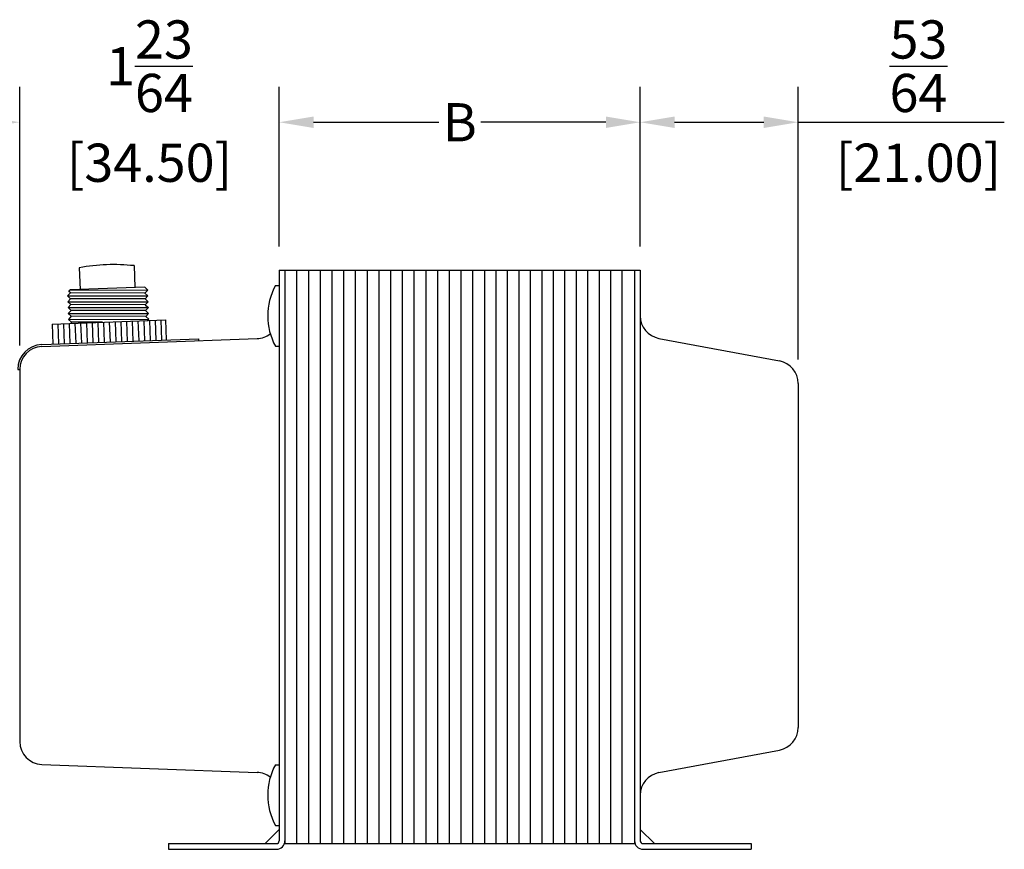
# Model space of a CAD drawing. Extents: x -10.5 to 42.3, y 0 to 32.3.
# Drawn here: x 19.6 to 24.8, y 9.6 to 14 of the extents above; entities that cross this region are included whole.
import ezdxf

# ---------------------------------------------------------------- set-up
doc = ezdxf.new("R2010")
doc.units = 0
doc.header["$LTSCALE"] = 0.5
doc.header["$MEASUREMENT"] = 0
doc.layers.get('Defpoints').update_dxf_attribs({"linetype": 'CONTINUOUS'})
doc.layers.add('DIMENS', color=7, linetype='CONTINUOUS')
doc.layers.add('PART', color=7, linetype='CONTINUOUS')
doc.styles.add('ROMANS', font='romans.shx', dxfattribs={"width": 0.75})
doc.dimstyles.new('DWYER_STANDARD', dxfattribs={"dimscale": 2, "dimtxt": 0.1, "dimasz": 0.09, "dimexe": 0.093, "dimexo": 0.0625, "dimgap": 0.03, "dimtad": 0, "dimtih": 1, "dimtoh": 1, "dimdec": 6, "dimzin": 4, "dimdsep": 46, "dimlunit": 5, "dimtxsty": 'ROMANS', "dimcen": 0, "dimclrd": 7, "dimclre": 7, "dimclrt": 7, "dimadec": 0, "dimazin": 0, "dimtfac": 1, "dimtdec": 6, "dimtofl": 0, "dimtmove": 0, "dimatfit": 3, "dimfxl": 0, "dimtolj": 1, "dimtzin": 4, "dimarcsym": 0})

# ---------------------------------------------------------------- blocks, each defined once
blk = doc.blocks.new('*D25')
at = {"layer": 'Defpoints', "color": 0}
for p in [(20.9888, 13.4142), (20.9888, 12.6393), (22.8785, 12.6393)]:
    blk.add_point(p, dxfattribs=at)
at = {"layer": 'DIMENS', "color": 7, "lineweight": -2}
for p, q in [((20.9888, 12.7643), (20.9888, 13.6002)), ((22.8785, 12.7643), (22.8785, 13.6002)), ((21.1688, 13.4142), (21.8236, 13.4142)), ((22.6985, 13.4142), (22.0436, 13.4142))]:
    blk.add_line(p, q, dxfattribs=at)
at = {"layer": 'DIMENS', "color": 7}
for points in [[(21.1688, 13.4442), (21.1688, 13.3842), (20.9888, 13.4142)], [(22.6985, 13.3842), (22.6985, 13.4442), (22.8785, 13.4142)]]:
    blk.add_solid(points, dxfattribs=at)
at = {"layer": 'DIMENS', "color": 7, "insert": (21.9336, 13.4142), "char_height": 0.2, "attachment_point": 5, "style": 'ROMANS'}
blk.add_mtext('\\A1;B', dxfattribs=at)
blk = doc.blocks.new('*D26')
at = {"layer": 'Defpoints', "color": 0}
for p in [(23.7053, 13.4142), (22.8785, 12.6393), (23.7053, 12.0465)]:
    blk.add_point(p, dxfattribs=at)
at = {"layer": 'DIMENS', "color": 7, "lineweight": -2}
for p, q in [((22.8785, 12.7643), (22.8785, 13.6002)), ((23.7053, 12.1715), (23.7053, 13.6002)), ((23.0585, 13.4142), (23.5253, 13.4142)), ((23.7053, 13.4142), (24.7841, 13.4142))]:
    blk.add_line(p, q, dxfattribs=at)
at = {"layer": 'DIMENS', "color": 7}
for points in [[(23.0585, 13.4442), (23.0585, 13.3842), (22.8785, 13.4142)], [(23.5253, 13.3842), (23.5253, 13.4442), (23.7053, 13.4142)]]:
    blk.add_solid(points, dxfattribs=at)
at = {"layer": 'DIMENS', "color": 7, "char_height": 0.2, "attachment_point": 5, "style": 'ROMANS'}
for s, insert in [('\\A1;{\\H1.000000x;\\S53/64;}', (24.3347, 13.7075)), ('\\A1;[21.00]', (24.3347, 13.2021))]:
    blk.add_mtext(s, dxfattribs=dict(at, insert=insert))
blk = doc.blocks.new('*D27')
at = {"layer": 'Defpoints', "color": 0}
for p in [(19.6305, 13.4142), (20.9888, 12.6393), (19.6305, 12.1204)]:
    blk.add_point(p, dxfattribs=at)
at = {"layer": 'DIMENS', "color": 7, "lineweight": -2}
for p, q in [((19.6305, 12.2454), (19.6305, 13.6002)), ((20.9888, 12.7643), (20.9888, 13.6002)), ((19.4505, 13.4142), (19.2705, 13.4142)), ((21.1688, 13.4142), (21.3488, 13.4142))]:
    blk.add_line(p, q, dxfattribs=at)
at = {"layer": 'DIMENS', "color": 7}
for points in [[(19.4505, 13.3842), (19.4505, 13.4442), (19.6305, 13.4142)], [(21.1688, 13.4442), (21.1688, 13.3842), (20.9888, 13.4142)]]:
    blk.add_solid(points, dxfattribs=at)
at = {"layer": 'DIMENS', "color": 7, "char_height": 0.2, "attachment_point": 5, "style": 'ROMANS'}
for s, insert in [('\\A1;1{\\H1.000000x;\\S23/64;}', (20.3096, 13.7075)), ('\\A1;[34.50]', (20.3096, 13.2021))]:
    blk.add_mtext(s, dxfattribs=dict(at, insert=insert))

msp = doc.modelspace()

# ---------------------------------------------------------------- linework, layer by layer
at = {"layer": 'PART', "color": 0}
for p, q in [((19.9424491, 12.6528218), (19.9466795, 12.5378996)), ((20.2292548, 12.6633795), (20.2334853, 12.5484574)), ((20.9887505, 12.6393115), (20.9887505, 9.6528155)), ((20.9887505, 12.6393115), (22.8785142, 12.6393115)), ((21.0187505, 12.6393115), (21.0187505, 9.6378155)), ((21.0801591, 12.6393115), (21.0801591, 9.6378155)), ((21.1415676, 12.6393115), (21.1415676, 9.6378155)), ((21.2029762, 12.6393115), (21.2029762, 9.6378155)), ((21.2643848, 12.6393115), (21.2643848, 9.6378155)), ((21.3257933, 12.6393115), (21.3257933, 9.6378155)), ((21.3872019, 12.6393115), (21.3872019, 9.6378155)), ((21.4486104, 12.6393115), (21.4486104, 9.6378155)), ((21.510019, 12.6393115), (21.510019, 9.6378155)), ((21.5714275, 12.6393115), (21.5714275, 9.6378155)), ((21.6328361, 12.6393115), (21.6328361, 9.6378155)), ((21.6942446, 12.6393115), (21.6942446, 9.6378155)), ((21.7556532, 12.6393115), (21.7556532, 9.6378155)), ((21.8170618, 12.6393115), (21.8170618, 9.6378155)), ((21.8784703, 12.6393115), (21.8784703, 9.6378155)), ((21.9398789, 12.6393115), (21.9398789, 9.6378155)), ((22.0012874, 12.6393115), (22.0012874, 9.6378155)), ((22.062696, 12.6393115), (22.062696, 9.6378155)), ((22.122696, 12.6393115), (22.122696, 9.6378155)), ((22.182696, 12.6393115), (22.182696, 9.6378155)), ((22.242696, 12.6393115), (22.242696, 9.6378155)), ((22.302696, 12.6393115), (22.302696, 9.6378155)), ((22.362696, 12.6393115), (22.362696, 9.6378155)), ((22.422696, 12.6393115), (22.422696, 9.6378155)), ((22.482696, 12.6393115), (22.482696, 9.6378155)), ((22.542696, 12.6393115), (22.542696, 9.6378155)), ((22.602696, 12.6393115), (22.602696, 9.6378155)), ((22.662696, 12.6393115), (22.662696, 9.6378155)), ((22.722696, 12.6393115), (22.722696, 9.6378155)), ((22.782696, 12.6393115), (22.782696, 9.6378155)), ((22.8485142, 12.6393115), (22.8485142, 9.6378155)), ((22.8785142, 12.6393115), (22.8785142, 9.6528155)), ((19.8881673, 12.5280745), (19.8943135, 12.5359719)), ((19.8961102, 12.5206957), (19.8881673, 12.5280745)), ((20.2846187, 12.5503397), (19.8943135, 12.5359719)), ((19.8943135, 12.5359719), (20.3005043, 12.5355821)), ((20.2846187, 12.5503397), (20.3005043, 12.5355821)), ((20.2857467, 12.5196965), (20.3005043, 12.5355821)), ((20.9687505, 12.5593115), (20.9887505, 12.5593115)), ((19.8961102, 12.5206957), (19.8813526, 12.5048101)), ((19.8813526, 12.5048101), (20.3016323, 12.5049389)), ((19.8972382, 12.4900525), (19.8813526, 12.5048101)), ((19.8972382, 12.4900525), (19.8824806, 12.4741669)), ((19.8824806, 12.4741669), (20.3027603, 12.4742957)), ((19.8983662, 12.4594093), (19.8824806, 12.4741669)), ((20.2857467, 12.5196965), (19.8961102, 12.5206957)), ((20.2868747, 12.4890533), (19.8972382, 12.4900525)), ((20.2857467, 12.5196965), (20.3016323, 12.5049389)), ((20.2868747, 12.4890533), (20.3016323, 12.5049389)), ((20.2868747, 12.4890533), (20.3027603, 12.4742957)), ((20.2880027, 12.4584101), (20.3027603, 12.4742957)), ((19.8983662, 12.4594093), (19.8836086, 12.4435237)), ((19.8836086, 12.4435237), (20.3036793, 12.4438467)), ((19.8994942, 12.4287661), (19.8836086, 12.4435237)), ((19.8994942, 12.4287661), (19.8847366, 12.4128804)), ((20.2880027, 12.4584101), (19.8983662, 12.4594093)), ((20.2891308, 12.4277668), (19.8994942, 12.4287661)), ((20.2880027, 12.4584101), (20.3007239, 12.4465922)), ((20.2880027, 12.4584101), (20.3038883, 12.4436525)), ((20.2891308, 12.4277668), (20.3038883, 12.4436525)), ((20.2891308, 12.4277668), (20.3050164, 12.4130093)), ((19.7997211, 12.3573713), (20.393319, 12.3792226)), ((19.8847366, 12.4128804), (20.3048073, 12.4132035)), ((19.9006223, 12.3981229), (19.8847366, 12.4128804)), ((19.9006223, 12.3981229), (19.8858647, 12.3822372)), ((19.8858647, 12.3822372), (20.3059353, 12.3825603)), ((19.9017503, 12.3674796), (19.8858647, 12.3822372)), ((20.2902588, 12.3971236), (19.9006223, 12.3981229)), ((20.1294977, 12.3695109), (20.1333603, 12.264582)), ((20.1594774, 12.3706145), (20.16334, 12.2656856)), ((20.1894571, 12.3717181), (20.1933197, 12.2667892)), ((20.2194368, 12.3728217), (20.2232994, 12.2678928)), ((20.2494165, 12.3739253), (20.2532791, 12.2689964)), ((20.2793962, 12.3750289), (20.2832588, 12.2701)), ((20.2902588, 12.3971236), (20.3050164, 12.4130093)), ((20.2902588, 12.3971236), (20.3061444, 12.382366)), ((20.300034, 12.3757886), (20.3061444, 12.382366)), ((20.3093759, 12.3761325), (20.3132385, 12.2712036)), ((20.3393556, 12.3772361), (20.3432182, 12.2723072)), ((20.3693353, 12.3783397), (20.3731979, 12.2734108)), ((20.393319, 12.3792226), (20.3971816, 12.2742937)), ((19.7997211, 12.3573713), (19.8035837, 12.2524424)), ((19.8297008, 12.3584749), (19.8335634, 12.253546)), ((19.8596805, 12.3595785), (19.8635431, 12.2546496)), ((19.8896602, 12.3606821), (19.8935228, 12.2557532)), ((19.9017503, 12.3674796), (19.8956399, 12.3609022)), ((20.0630792, 12.3670659), (19.9017503, 12.3674796)), ((19.9196399, 12.3617857), (19.9235025, 12.2568568)), ((19.9496196, 12.3628893), (19.9534822, 12.2579604)), ((19.9795993, 12.3639929), (19.9834619, 12.259064)), ((20.009579, 12.3650965), (20.0134416, 12.2601676)), ((20.0395586, 12.3662001), (20.0434213, 12.2612712)), ((20.0695383, 12.3673037), (20.0734009, 12.2623748)), ((20.099518, 12.3684073), (20.1033806, 12.2634784)), ((19.7457013, 12.2503116), (20.5657505, 12.2804989)), ((19.7460691, 12.2403184), (20.8731649, 12.2818086)), ((20.5657505, 12.2804989), (20.5661184, 12.2705057)), ((22.9764023, 12.2827118), (23.6073978, 12.1644152)), ((20.9687505, 12.2413115), (20.9887505, 12.2413115)), ((19.6204835, 12.1203996), (19.6304835, 12.1203996)), ((19.6304835, 12.1203996), (19.6304835, 10.1717274)), ((23.7052858, 12.04647), (23.7052858, 10.245657)), ((22.9764023, 10.0094152), (23.6073978, 10.1277118)), ((19.7460691, 10.0518086), (20.8731649, 10.0103184)), ((20.9687505, 10.0508155), (20.9887505, 10.0508155)), ((20.9146084, 9.6378155), (20.9887505, 9.7119576)), ((20.9687505, 9.7328155), (20.9887505, 9.7328155)), ((22.9526564, 9.6378155), (22.8785142, 9.7119576)), ((20.4086324, 9.6378155), (20.9737505, 9.6378155)), ((20.4086324, 9.6378155), (20.4086324, 9.6078155)), ((21.0187505, 9.6378155), (22.8485142, 9.6378155)), ((22.8935142, 9.6378155), (23.4586324, 9.6378155)), ((23.4586324, 9.6378155), (23.4586324, 9.6078155)), ((20.4086324, 9.6078155), (20.9737505, 9.6078155)), ((22.8935142, 9.6078155), (23.4586324, 9.6078155))]:
    msp.add_line(p, q, dxfattribs=at)
for centre, radius, start, end in [((20.123544, 11.6341817), 1.0346125, 84.1356125, 100.0807839), ((21.264763, 12.4003115), 0.3360125, 151.757999, 208.242001), ((22.9985142, 12.400657), 0.12, 180, 259.3816619), ((20.8687505, 12.4017274), 0.12, 272.1081982, 307.6490409), ((19.7504835, 12.1203996), 0.13, 92.1081982, 180), ((19.7504835, 12.1203996), 0.12, 92.1081982, 180), ((23.5852858, 12.04647), 0.12, 0, 79.3816619), ((23.5852858, 10.245657), 0.12, 280.6183381, 0), ((19.7504835, 10.1717274), 0.12, 180, 267.8918018), ((21.264763, 9.8918155), 0.3360125, 151.757999, 208.242001), ((20.8687505, 9.8903996), 0.12, 52.3509591, 87.8918018), ((22.9985142, 9.89147), 0.12, 100.6183381, 180), ((20.9737505, 9.6528155), 0.015, 270, 0), ((20.9737505, 9.6528155), 0.045, 270, 0), ((22.8935142, 9.6528155), 0.045, 180, 270), ((22.8935142, 9.6528155), 0.015, 180, 270)]:
    msp.add_arc(centre, radius, start, end, dxfattribs=at)

# ---------------------------------------------------------------- dimensions: what is measured, and where the dimension line sits
at = {"layer": 'DIMENS', "color": 0}
for base, p1, p2, picture, middle in [((19.6304835, 13.4141913), (20.9887505, 12.6393115), (19.6304835, 12.1203996), '*D27', (20.309617, 13.7075246)), ((23.7052858, 13.4141913), (22.8785142, 12.6393115), (23.7052858, 12.04647), '*D26', (24.3346832, 13.7075246))]:
    dim = msp.add_linear_dim(base=base, p1=p1, p2=p2, dimstyle='DWYER_STANDARD', override={"dimpost": '\\X'}, dxfattribs=at)
    dim.commit()
    dim.dimension.update_dxf_attribs({"geometry": picture, "text_midpoint": middle})
dim = msp.add_linear_dim(base=(20.9887505, 13.4141913), p1=(22.8785142, 12.6393115), p2=(20.9887505, 12.6393115), text='B', dimstyle='DWYER_STANDARD', override={"dimpost": '\\X'}, dxfattribs=at)
dim.commit()
dim.dimension.update_dxf_attribs({"geometry": '*D25', "text_midpoint": (21.9336324, 13.4141913)})

doc.saveas('drawing.dxf')
